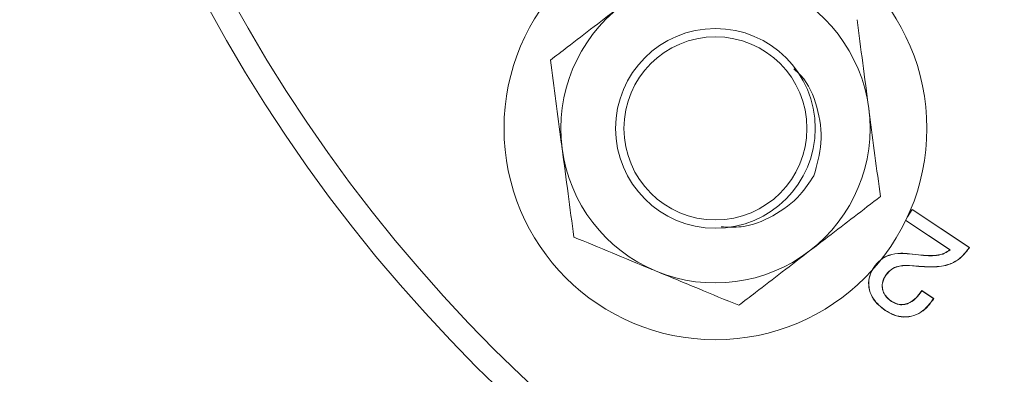
# Model space of a CAD drawing. Units: inches. Extents: x 0.7 to 33.3, y 0.7 to 21.3.
# Drawn here: x 21 to 23.3, y 3.6 to 4.5 of the extents above; entities that cross this region are included whole.
import ezdxf

# ---------------------------------------------------------------- set-up
doc = ezdxf.new("R2010")
doc.units = ezdxf.units.IN
doc.header["$MEASUREMENT"] = 0

msp = doc.modelspace()

# ---------------------------------------------------------------- linework, layer by layer
at = {"color": 7, "linetype": 'Continuous', "lineweight": 15}
for p, q in [((23.1074, 4.0192), (23.119, 4.0368)), ((23.1083, 4.0212), (23.1189, 4.0373)), ((23.119, 4.0368), (23.1189, 4.0373)), ((23.1189, 4.0373), (23.2568, 3.9461)), ((23.119, 4.0368), (23.2563, 3.946)), ((23.2097, 3.9403), (23.1034, 4.0107)), ((23.2103, 3.9403), (23.1035, 4.011)), ((23.1121, 3.9305), (23.1122, 3.9308)), ((23.1121, 3.9305), (23.1341, 3.9278)), ((23.1122, 3.9308), (23.1342, 3.9281)), ((23.2103, 3.9403), (23.2097, 3.9403)), ((23.2563, 3.946), (23.2553, 3.9445)), ((23.2553, 3.9445), (23.2556, 3.9443)), ((23.2568, 3.9461), (23.2556, 3.9443)), ((23.2563, 3.946), (23.2568, 3.9461)), ((23.1124, 3.9029), (23.1123, 3.9026)), ((23.1347, 3.9004), (23.1123, 3.9026)), ((23.1348, 3.9008), (23.1124, 3.9029)), ((23.0547, 3.8781), (23.0549, 3.8779)), ((23.1403, 3.8398), (23.142, 3.8423)), ((23.1406, 3.8396), (23.1421, 3.8418)), ((23.1421, 3.8418), (23.142, 3.8423)), ((23.142, 3.8423), (23.1708, 3.8232)), ((23.1421, 3.8418), (23.1703, 3.8231)), ((23.0696, 3.816), (23.0698, 3.8163)), ((23.1703, 3.8231), (23.1681, 3.8197)), ((23.1681, 3.8197), (23.1684, 3.8195)), ((23.1708, 3.8232), (23.1684, 3.8195)), ((23.1703, 3.8231), (23.1708, 3.8232)), ((23.0545, 3.7946), (23.0543, 3.7943))]:
    msp.add_line(p, q, dxfattribs=at)
at = {"color": 8, "linetype": 'Continuous', "lineweight": 0}
for p, q in [((23.1341, 3.9278), (23.1342, 3.9281)), ((23.1348, 3.9008), (23.1347, 3.9004)), ((23.1406, 3.8396), (23.1403, 3.8398))]:
    msp.add_line(p, q, dxfattribs=at)
at = {"color": 7, "linetype": 'Continuous', "lineweight": 15}
for centre, radius in [((24.7233, 6.3092), 3.7489), ((22.6462, 4.2321), 0.508), ((22.6462, 4.2321), 0.24), ((22.6462, 4.2321), 0.22)]:
    msp.add_circle(centre, radius, dxfattribs=at)
at = {"color": 8, "linetype": 'Continuous', "lineweight": 0}
for radius in [3.6889, 2.0445, 2.0309, 1.9709]:
    msp.add_circle((24.7233, 6.3092), radius, dxfattribs=at)
at = {"color": 7, "linetype": 'Continuous', "lineweight": 15}
for centre, radius, start, end in [((24.7233, 6.3092), 2.075, 183.115, 356.885), ((22.6462, 4.2321), 0.3715, 7.5082, 67.5082), ((22.6462, 4.2321), 0.3715, 127.5082, 187.5082), ((22.6462, 4.2321), 0.3715, 307.5082, 7.5082), ((22.6462, 4.2321), 0.3715, 187.5082, 247.5082), ((22.6462, 4.2321), 0.3715, 247.5082, 307.5082)]:
    msp.add_arc(centre, radius, start, end, dxfattribs=at)
for points, knots in [([(22.2498, 4.3962), (22.2632, 4.4064), (22.3186, 4.449), (22.3762, 4.4932), (22.42, 4.5268)], [0, 0, 0, 0, 0.240577, 1, 1, 1, 1]), ([(22.9864, 4.4933), (22.991, 4.4588), (23.0002, 4.3891), (23.0097, 4.317), (23.0145, 4.2806)], [0, 0, 0, 0, 0.495458, 1, 1, 1, 1]), ([(22.2778, 4.1836), (22.2772, 4.1886), (22.2721, 4.2268), (22.2627, 4.2987), (22.2541, 4.3635), (22.2498, 4.3962)], [0, 0, 0, 0, 0.070092, 0.530785, 1, 1, 1, 1]), ([(22.8828, 4.118), (22.8903, 4.1442), (22.9058, 4.1986), (22.8934, 4.2832), (22.8674, 4.3459), (22.8402, 4.37), (22.8342, 4.3753)], [0, 0, 0, 0, 0.29286, 0.607114, 0.913047, 1, 1, 1, 1]), ([(23.0145, 4.2806), (23.0151, 4.2756), (23.0202, 4.2374), (23.0297, 4.1655), (23.0382, 4.1007), (23.0425, 4.068)], [0, 0, 0, 0, 0.070092, 0.530785, 1, 1, 1, 1]), ([(22.3059, 3.9709), (22.3013, 4.0054), (22.2921, 4.0751), (22.2826, 4.1472), (22.2778, 4.1836)], [0, 0, 0, 0, 0.495458, 1, 1, 1, 1]), ([(22.6599, 3.9954), (22.676, 3.9946), (22.7191, 3.9925), (22.7867, 4.0194), (22.8464, 4.0637), (22.8724, 4.1025), (22.8828, 4.118)], [0, 0, 0, 0, 0.180434, 0.479598, 0.791153, 1, 1, 1, 1]), ([(23.0425, 4.068), (23.0007, 4.0359), (22.9446, 3.9929), (22.887, 3.9487), (22.8724, 3.9374)], [0, 0, 0, 0, 0.74483, 1, 1, 1, 1]), ([(22.504, 3.8889), (22.4993, 3.8908), (22.4638, 3.9055), (22.3967, 3.9333), (22.3363, 3.9583), (22.3059, 3.9709)], [0, 0, 0, 0, 0.070092, 0.530785, 1, 1, 1, 1]), ([(22.8724, 3.9374), (22.8286, 3.9038), (22.771, 3.8596), (22.7155, 3.817), (22.7022, 3.8068)], [0, 0, 0, 0, 0.759423, 1, 1, 1, 1]), ([(23.0265, 3.8976), (23.0315, 3.904), (23.0413, 3.9167), (23.0643, 3.929), (23.0888, 3.9328), (23.1052, 3.9314), (23.1122, 3.9308)], [0, 0, 0, 0, 0.249258, 0.489935, 0.784681, 1, 1, 1, 1]), ([(23.0268, 3.8974), (23.0318, 3.9038), (23.0416, 3.9165), (23.0646, 3.9288), (23.0889, 3.9324), (23.1053, 3.9311), (23.1121, 3.9305)], [0, 0, 0, 0, 0.250272, 0.490782, 0.785747, 1, 1, 1, 1]), ([(23.1341, 3.9278), (23.1421, 3.927), (23.1566, 3.9257), (23.1778, 3.9261), (23.1962, 3.9303), (23.206, 3.9373), (23.2103, 3.9403)], [0, 0, 0, 0, 0.302588, 0.550583, 0.800516, 1, 1, 1, 1]), ([(23.1342, 3.9281), (23.1421, 3.9274), (23.1566, 3.926), (23.1777, 3.9265), (23.1959, 3.9306), (23.2055, 3.9374), (23.2097, 3.9403)], [0, 0, 0, 0, 0.305492, 0.554394, 0.805241, 1, 1, 1, 1]), ([(23.2556, 3.9443), (23.2481, 3.9346), (23.2345, 3.9171), (23.2011, 3.9008), (23.1674, 3.8981), (23.144, 3.8998), (23.1347, 3.9004)], [0, 0, 0, 0, 0.267398, 0.482305, 0.794965, 1, 1, 1, 1]), ([(23.2553, 3.9445), (23.2478, 3.9348), (23.2343, 3.9173), (23.201, 3.9011), (23.1674, 3.8985), (23.144, 3.9001), (23.1348, 3.9008)], [0, 0, 0, 0, 0.267274, 0.48194, 0.794615, 1, 1, 1, 1]), ([(22.7022, 3.8068), (22.67, 3.8201), (22.6051, 3.847), (22.5379, 3.8748), (22.504, 3.8889)], [0, 0, 0, 0, 0.495458, 1, 1, 1, 1]), ([(23.0543, 3.7943), (23.0436, 3.8027), (23.0267, 3.816), (23.0151, 3.8433), (23.0132, 3.8663), (23.0187, 3.8848), (23.0245, 3.8943), (23.0265, 3.8976)], [0, 0, 0, 0, 0.333825, 0.527801, 0.722272, 0.902692, 1, 1, 1, 1]), ([(23.0545, 3.7946), (23.0439, 3.803), (23.0271, 3.8162), (23.0155, 3.8433), (23.0136, 3.8662), (23.019, 3.8847), (23.0248, 3.8941), (23.0268, 3.8974)], [0, 0, 0, 0, 0.333955, 0.527825, 0.722192, 0.902469, 1, 1, 1, 1]), ([(23.1124, 3.9029), (23.1014, 3.9029), (23.0847, 3.9028), (23.065, 3.8915), (23.0581, 3.8825), (23.0547, 3.8781)], [0, 0, 0, 0, 0.487048, 0.746925, 1, 1, 1, 1]), ([(23.1123, 3.9026), (23.1015, 3.9025), (23.0848, 3.9025), (23.0652, 3.8912), (23.0583, 3.8823), (23.0549, 3.8779)], [0, 0, 0, 0, 0.48674, 0.746386, 1, 1, 1, 1]), ([(23.0547, 3.8781), (23.0516, 3.8723), (23.0464, 3.8627), (23.0466, 3.8471), (23.051, 3.8343), (23.0592, 3.8237), (23.0663, 3.8185), (23.0696, 3.816)], [0, 0, 0, 0, 0.267627, 0.450509, 0.632931, 0.82541, 1, 1, 1, 1]), ([(23.0549, 3.8779), (23.0519, 3.8722), (23.0468, 3.8626), (23.047, 3.8472), (23.0513, 3.8345), (23.0594, 3.824), (23.0664, 3.8188), (23.0698, 3.8163)], [0, 0, 0, 0, 0.26701, 0.449692, 0.631914, 0.824362, 1, 1, 1, 1]), ([(23.0696, 3.816), (23.0755, 3.8129), (23.0854, 3.8077), (23.1012, 3.8083), (23.1158, 3.8136), (23.1296, 3.8244), (23.1371, 3.8347), (23.1406, 3.8396)], [0, 0, 0, 0, 0.233551, 0.390302, 0.546408, 0.784184, 1, 1, 1, 1]), ([(23.0698, 3.8163), (23.0757, 3.8132), (23.0854, 3.808), (23.1011, 3.8086), (23.1156, 3.8139), (23.1293, 3.8246), (23.1368, 3.8349), (23.1403, 3.8398)], [0, 0, 0, 0, 0.233069, 0.38943, 0.545144, 0.782585, 1, 1, 1, 1]), ([(23.1684, 3.8195), (23.1613, 3.8102), (23.1491, 3.7943), (23.1237, 3.7808), (23.099, 3.7773), (23.0749, 3.7822), (23.0611, 3.7903), (23.0543, 3.7943)], [0, 0, 0, 0, 0.263243, 0.450689, 0.638527, 0.820471, 1, 1, 1, 1]), ([(23.1681, 3.8197), (23.161, 3.8104), (23.1489, 3.7946), (23.1236, 3.7812), (23.099, 3.7777), (23.075, 3.7826), (23.0613, 3.7906), (23.0545, 3.7946)], [0, 0, 0, 0, 0.2634622, 0.4507789, 0.6384897, 0.8202868, 1, 1, 1, 1])]:
    msp.add_open_spline(points, degree=3, knots=knots, dxfattribs=at)

doc.saveas('drawing.dxf')
